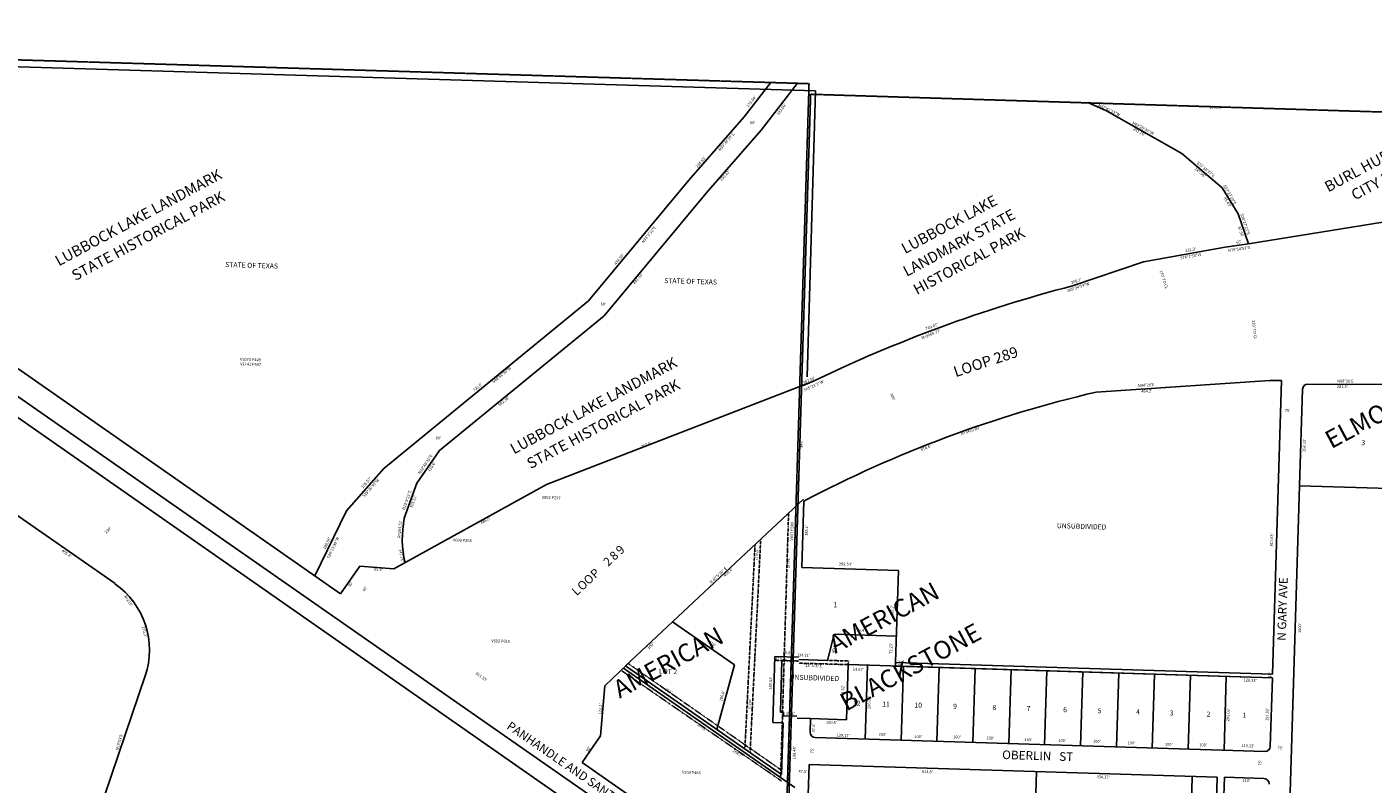
# Model space of a CAD drawing. Extents: x 931833 to 1885072, y 7283836 to 14577872.
# Drawn here: x 935199 to 938949, y 7287519 to 7289627 of the extents above; entities that cross this region are included whole.
import ezdxf
from ezdxf.enums import TextEntityAlignment as Align

# ---------------------------------------------------------------- set-up
doc = ezdxf.new("R2010")
doc.units = 0
doc.linetypes.add('DASHDOT', pattern=[1, 0.5, -0.25, 0, -0.25])
doc.linetypes.add('HIDDEN', pattern=[0.375, 0.25, -0.125])
for name, color, linetype in [('-1', 7, 'CONTINUOUS'), ('-10', 7, 'CONTINUOUS'), ('-11', 7, 'CONTINUOUS'), ('-13', 7, 'CONTINUOUS'), ('-15', 7, 'CONTINUOUS'), ('-19', 7, 'CONTINUOUS'), ('-21', 7, 'CONTINUOUS'), ('-22', 7, 'CONTINUOUS'), ('-27', 7, 'CONTINUOUS'), ('-28', 7, 'CONTINUOUS'), ('-6', 7, 'CONTINUOUS'), ('-7', 7, 'CONTINUOUS')]:
    doc.layers.add(name, color=color, linetype=linetype)
doc.styles.add('ROMANC', font='ROMANC', dxfattribs={"height": 0.2})
doc.styles.add('txt', font='TXT', dxfattribs={"height": 0.2})

msp = doc.modelspace()

# ---------------------------------------------------------------- linework, layer by layer
at = {"layer": '-1', "color": 253, "linetype": 'HIDDEN'}
for points in [[(931958.046, 7284388.823), (937216.06, 7284229.243), (937378.045, 7289468.687), (932122.06, 7289626.607)], [(937218.969, 7284161.668), (942496.434, 7283998.076), (942660.026, 7289275.541), (937382.561, 7289439.133)]]:
    msp.add_lwpolyline(points, close=True, dxfattribs=at)
at = {"layer": '-21', "color": 7, "linetype": 'DASHDOT'}
for p, q in [((937320.957, 7288273.149), (937298.8, 7287536.557)), ((937341.546, 7288292.428), (937318.398, 7287522.891)), ((937243.375, 7288200.5), (937213.851, 7287606.075)), ((937227.624, 7288185.752), (937199.334, 7287616.172)), ((937301.915, 7287557), (936874.026, 7287854.645)), ((937348.588, 7287861.353), (937282.692, 7287863.499)), ((937487.3, 7287851.381), (937349.536, 7287855.364)), ((937429.637, 7287863.173), (937487.804, 7287861.475)), ((937487.3, 7287851.381), (937487.804, 7287861.475)), ((937301.03, 7287527.58), (936856.476, 7287834.149))]:
    msp.add_line(p, q, dxfattribs=at)
at = {"layer": '-27', "color": 32, "linetype": 'CONTINUOUS'}
msp.add_line((933792.286, 7289559.719), (937310.25, 7287110.285), dxfattribs=at)
at = {"layer": '-6', "color": 7, "linetype": 'CONTINUOUS'}
for p, q in [((933706.273, 7289562.522), (937308.845, 7287050.297)), ((933914.614, 7289553.495), (936072.974, 7288048.379)), ((937396.339, 7289448.761), (933914.614, 7289553.495)), ((937197.336, 7289376.124), (937271.365, 7289471.892)), ((937345.482, 7289469.665), (937244.807, 7289339.429)), ((937396.339, 7289448.761), (937372.384, 7288652.423)), ((937042.744, 7289199.73), (937197.336, 7289376.124)), ((937244.807, 7289339.429), (937091.222, 7289164.184)), ((938601.99, 7289022.985), (940125.21, 7289269.264)), ((938601.99, 7289022.985), (940125.21, 7289269.264)), ((936763.288, 7288863.829), (937042.744, 7289199.73)), ((936807.136, 7288822.717), (937091.222, 7289164.184)), ((938537.672, 7289013.592), (938310.022, 7288972.659)), ((938601.99, 7289022.985), (938537.672, 7289013.592)), ((938310.022, 7288972.659), (938112.273, 7288905.943)), ((936193.358, 7288397.34), (936763.288, 7288863.829)), ((936807.136, 7288822.717), (936348.455, 7288447.289)), ((936646.747, 7288352.657), (937390.4, 7288640.675)), ((937390.4, 7288640.675), (937357.378, 7288626.743)), ((938661.401, 7288642.146), (938178.26, 7288610.131)), ((938661.401, 7288642.146), (938694.375, 7288641.988)), ((938669.042, 7287824.754), (938694.375, 7288641.988)), ((938744.453, 7288349.469), (938752.779, 7288618.057)), ((938767.845, 7288632.592), (939049.728, 7288631.237)), ((936089.954, 7288279.774), (936193.358, 7288397.34)), ((936221.75, 7288117.946), (936646.747, 7288352.657)), ((938694.88, 7286750.237), (938744.453, 7288349.469)), ((935094.848, 7288320.009), (935445.064, 7288076.849)), ((936866.561, 7287847.655), (937362.358, 7288311.917)), ((937357.605, 7288121.459), (937363.34, 7288306.47)), ((936001.575, 7288098.171), (936089.954, 7288279.774)), ((936072.974, 7288048.379), (936126.781, 7288125.877)), ((936126.781, 7288125.877), (936221.75, 7288117.946)), ((936871.805, 7287851.448), (936809.006, 7287792.694)), ((937283.009, 7287874.014), (937277.491, 7287690.577)), ((937348.909, 7287872.032), (937283.009, 7287874.014)), ((937302.678, 7287862.734), (937298.363, 7287719.279)), ((937348.588, 7287861.353), (937302.678, 7287862.734)), ((937619.086, 7287857.301), (937618.777, 7287847.306)), ((938669.042, 7287824.754), (937619.086, 7287857.301)), ((935385.228, 7287398.119), (935528.529, 7287819.863)), ((936861.314, 7287841.633), (937338.301, 7287509.011)), ((937301.557, 7287545.066), (936866.523, 7287847.682)), ((937618.777, 7287847.306), (938668.732, 7287814.759)), ((938662.814, 7287623.831), (938668.732, 7287814.759)), ((936809.006, 7287792.694), (936797.339, 7287652.973)), ((937298.363, 7287719.279), (937306.789, 7287719.025)), ((937306.789, 7287719.025), (937306.489, 7287709.03)), ((937306.489, 7287709.03), (937343.971, 7287707.902)), ((937382.091, 7287701.049), (937344.613, 7287702.332)), ((937380.93, 7287663.567), (937382.091, 7287701.049)), ((937277.491, 7287690.577), (937305.908, 7287689.722)), ((937305.908, 7287689.722), (937301.557, 7287545.066)), ((936797.339, 7287652.973), (936746.01, 7287579.045)), ((938647.356, 7287609.303), (937395.458, 7287648.109)), ((936746.01, 7287579.045), (937328.196, 7287173.063)), ((937378.141, 7287573.61), (937365.081, 7287152.302)), ((937378.141, 7287573.61), (938515.095, 7287538.366)), ((938515.095, 7287538.366), (938510.305, 7287383.841)), ((938530.295, 7287383.221), (938535.085, 7287537.747)), ((938535.085, 7287537.747), (938645.033, 7287534.339))]:
    msp.add_line(p, q, dxfattribs=at)
msp.add_lwpolyline([(936348.455, 7288447.289), (936285.759, 7288356.176), (936250.581, 7288258.815)], dxfattribs=at)
for centre, radius, start, end in [((939114.153896, 7285064.679324), 3969.769863, 104.618247, 115.735683), ((938952.071602, 7285288.180945), 3410.885248, 103.112589, 117.760886), ((936539.535288, 7288201.831873), 294.519509, 168.844006, 193.108878), ((935315.491696, 7287892.249099), 224.999621, 341.233114, 55.036894), ((937395.922347, 7287663.10205), 15, 178.2245, 268.2245), ((938647.821022, 7287624.29539), 15, 268.2245, 358.2245), ((938644.567769, 7287519.3458), 15, 358.2245, 88.2245)]:
    msp.add_arc(centre, radius, start, end, dxfattribs=at)
at = {"layer": '-7', "color": 7, "linetype": 'CONTINUOUS'}
for p, q in [((938416.586, 7289274.739), (938529.146, 7289178.721)), ((938529.146, 7289178.721), (938573.937, 7289105.951)), ((938573.937, 7289105.951), (938601.99, 7289022.985)), ((937627.016, 7288113.108), (937357.605, 7288121.459)), ((937627.016, 7288113.108), (937619.086, 7287857.301)), ((937170.22, 7287850.652), (936997.826, 7287970.571)), ((937429.637, 7287863.173), (937448.039, 7287935.868)), ((937621.355, 7287930.496), (937448.039, 7287935.868)), ((937121.007, 7287670.658), (937170.22, 7287850.652)), ((937429.637, 7287863.173), (937349.679, 7287865.766)), ((937482.543, 7287697.935), (937487.3, 7287851.381)), ((938668.732, 7287814.759), (937487.3, 7287851.381)), ((937540.944, 7287849.718), (937534.561, 7287643.797)), ((937640.896, 7287846.62), (937634.513, 7287640.699)), ((937740.848, 7287843.522), (937734.465, 7287637.601)), ((937840.8, 7287840.423), (937834.417, 7287634.502)), ((937940.752, 7287837.325), (937934.369, 7287631.404)), ((938040.704, 7287834.227), (938034.321, 7287628.306)), ((938140.656, 7287831.128), (938134.273, 7287625.207)), ((938240.608, 7287828.03), (938234.225, 7287622.109)), ((938340.56, 7287824.932), (938334.177, 7287619.011)), ((938440.512, 7287821.833), (938434.129, 7287615.912)), ((938540.464, 7287818.735), (938534.081, 7287612.814)), ((937382.091, 7287701.049), (937482.543, 7287697.935)), ((938011.637, 7287553.973), (937987.695, 7286781.624))]:
    msp.add_line(p, q, dxfattribs=at)
for points in [[(938154.477, 7289415.815), (938206.227, 7289392.709), (938416.586, 7289274.739)], [(938744.453, 7288349.469), (939151.558, 7288336.849), (939161.185, 7288647.413)], [(938445.778, 7287540.515), (938443.312, 7287460.953), (938512.629, 7287458.805)]]:
    msp.add_lwpolyline(points, dxfattribs=at)
msp.add_arc((938767.771796, 7288617.592644), 15, 89.723867, 178.2245, dxfattribs=at)

# ---------------------------------------------------------------- texts
at = {"layer": '-10', "color": 134, "linetype": 'CONTINUOUS', "style": 'txt'}
for s, rotation, p in [('STATE OF TEXAS', 358.277, (935825.115313, 7288961.227162)), ('STATE OF TEXAS', 358.277, (937048.002313, 7288916.603162)), (' 3', 358.2245, (938919.763274, 7288467.37763)), ('UNSUBDIVIDED', 358.2245, (938137.323893, 7288234.439433)), (' 1', 358.2245, (937449.279465, 7288016.431468)), ('LOT 2', 358.277, (936985.187045, 7287830.688412)), ('UNSUBDIVIDED', 358.2245, (937392.863893, 7287812.778433)), ('12', 358.2245, (937510.633465, 7287742.071468)), ('11', 358.2245, (937592.360656, 7287739.538338)), ('10', 358.2245, (937682.033492, 7287736.759204)), ('9 ', 358.2245, (937786.773548, 7287733.512321)), ('8 ', 358.2245, (937896.318283, 7287730.116187)), ('7 ', 358.2245, (937991.754239, 7287727.158368)), ('6 ', 358.2245, (938093.406548, 7287724.007321)), ('5 ', 358.2245, (938189.739283, 7287721.021187)), ('4 ', 358.2245, (938296.486018, 7287717.712116)), ('3 ', 358.2245, (938390.055283, 7287714.811187)), ('2 ', 358.2245, (938492.723283, 7287711.629187)), (' 1', 358.2245, (938588.926465, 7287708.646468))]:
    msp.add_text(s, height=13.999, rotation=rotation, dxfattribs=at).set_placement(p, align=Align.MIDDLE)
at = {"layer": '-11', "color": 7, "linetype": 'CONTINUOUS', "style": 'txt'}
for s, rotation, p in [("173.94'", 52.295467, (937218.291954, 7289418.339664)), ("192.09'", 52.295703, (937301.782162, 7289396.688798)), ("1995.3'", 358.2245, (938510.98644, 7289401.837876)), ("60'", 358.277, (937220.845013, 7289359.255076)), ('N62%%d29\'30"W', 330.716083, (938308.098519, 7289344.009361)), ('N39%%d30\'30"E', 48.768778, (937148.390723, 7289306.346441)), ("241.18'", 330.716083, (938297.462867, 7289333.713023)), ("234.55'", 48.768778, (937077.146024, 7289249.356913)), ('S51%%d18\'37"E', 319.534694, (938482.790795, 7289229.232204)), ("235.63'", 48.768589, (937144.741951, 7289212.619595)), ("147.95'", 319.534694, (938466.593902, 7289220.732841)), ("85.45'", 301.612925, (938542.853175, 7289138.776092)), ('N38%%d2\'10"E', 50.240939, (936932.600972, 7289048.136606)), ("87.58'", 288.681694, (938580.01824, 7289056.476339)), ("231.3'", 10.193097, (938440.938315, 7289005.322023)), ("65'", 8.309381, (938575.662743, 7289026.925417)), ("436.95'", 50.240939, (936849.569687, 7288979.275974)), ('S78%%d1\'53"W', 10.193097, (938441.415026, 7288987.391043)), ("441.93'", 50.240986, (936902.037527, 7288925.546493)), ("170' TO CL", 289.259258, (938365.411031, 7288923.17243)), ('S69%%d34\'53"W', 18.643244, (938128.228507, 7288901.337749)), ("208.7'", 18.643244, (938122.89811, 7288918.080354)), ("60'", 358.277, (936804.766013, 7288853.852076)), ("769.07'", 20.801964, (937720.255273, 7288791.769769)), ("210' TO CL", 276.355939, (938617.757665, 7288783.423661)), ("R=3969.77'", 22.256956, (937717.630254, 7288770.117067)), ('S48%%d58\'36"W', 39.300333, (936522.347253, 7288656.91634)), ("N88%%d30'E", 359.724514, (938872.077905, 7288639.690543)), ("736.5'", 39.300333, (936455.332402, 7288622.840194)), ("300'", 292.660678, (937610.080904, 7288596.647967)), ("N84%%d26'E", 3.791128, (938317.114371, 7288628.55517)), ("484.2'", 3.791128, (938318.648689, 7288612.111684)), ("281.5'", 359.724514, (938863.717022, 7288624.629273)), ("592.38'", 39.3002, (936528.211801, 7288584.014064)), ("75'", 358.2245, (938710.982291, 7288557.723501)), ("R=3410.89'", 19.520089, (937827.938225, 7288501.736682)), ("60'", 358.277, (936345.181013, 7288481.182076)), ("787.8'", 23.277, (936925.206511, 7288462.311726)), ("343'", 88.2245, (937357.685296, 7288465.263296)), ("874.6'", 21.089764, (937703.744203, 7288454.153968)), ("268.33'", 88.2245, (938758.593914, 7288461.645668)), ('N32%%d48\'35"E', 55.467008, (936309.931206, 7288408.667155)), ("110.6'", 55.467008, (936327.470319, 7288401.70113)), ("156.57'", 48.667186, (936145.03047, 7288357.169789)), ('S39%%d36\'35"W', 48.667186, (936158.063303, 7288342.371608)), ('N18%%d8\'32"E', 70.134692, (936258.693104, 7288309.017065)), ("103.52'", 70.134692, (936276.271169, 7288304.89197)), ("485.5'", 28.277, (936476.882267, 7288251.477515)), ("230'", 43.262586, (935425.863795, 7288224.909658)), ("R=294.52'", 85.179481, (936238.916174, 7288228.763741)), ("185.1'", 88.2245, (937372.143999, 7288224.944859)), ("188.55'", 64.049825, (936036.029538, 7288188.793411)), ('S24%%d13\'38"W', 64.049825, (936052.863969, 7288176.282046)), ("817.63'", 88.2245, (938667.731971, 7288198.724334)), ("455.4'", 325.409533, (935309.207964, 7288159.792189)), ("147.76'", 281.205167, (936241.244761, 7288154.584344)), ("95.3'", 356.277, (936178.132097, 7288115.040436)), ('N 45%%d9\'30" E', 43.277, (937125.783976, 7288099.225907)), ("499.4'", 43.093644, (937153.297867, 7288107.740057)), ("269.54'", 358.2245, (937479.287668, 7288130.371086)), ("R=215'", 304.412061, (935481.469961, 7288028.523469)), ("182.7'", 88.2245, (937610.532893, 7288001.945163)), ("1600'", 88.2245, (938746.007663, 7287952.918267)), ("270.2'", 285.123039, (935525.554796, 7287942.976197)), ("173.4'", 358.2245, (937519.370073, 7287945.865251)), ("180'", 43.093644, (936937.12937, 7287903.519706)), ("210'", 325.177106, (937108.103553, 7287908.346829)), ("69.89'", 358.414867, (937319.762346, 7287883.215535)), ("80.57'", 76.2245, (937449.343792, 7287898.914178)), ("73.23'", 88.2245, (937607.263797, 7287896.487483)), ("134.21'", 358.2245, (937362.366848, 7287876.553181)), ("10'", 88.2245, (937631.596612, 7287855.683002)), ("811.25'", 325.409481, (936464.903839, 7287817.210386)), ("183.52'", 88.277, (937271.711389, 7287799.760216)), ("53.67'", 358.2245, (937515.178574, 7287837.045059)), ("10'", 88.2245, (938662.699612, 7287823.132002)), ("310'", 325.409464, (936986.54536, 7287777.003698)), ("186.6'", 74.708439, (937136.699059, 7287763.98772)), ("153.52'", 88.2245, (937472.674866, 7287776.300258)), ("128.33'", 358.2245, (938606.688258, 7287806.798134)), ("206.02'", 88.2245, (937546.244931, 7287745.846699)), ("37.5'", 358.277, (937325.762179, 7287714.040613)), ("206.02'", 88.2245, (938546.303931, 7287711.927699)), ("191.02'", 88.2245, (938655.025085, 7287712.797045)), ("37.5'", 88.2245, (937391.650863, 7287674.833404)), ("100.5'", 358.2245, (937440.540209, 7287689.39005)), ("N15%%d03'E", 73.227047, (935457.259558, 7287635.104584)), ("139.17'", 358.2245, (937473.031015, 7287653.475963)), ("100'", 358.2245, (937582.998097, 7287655.905446)), ("100'", 358.2245, (937682.015097, 7287649.988446)), ("100'", 358.2245, (937789.908097, 7287648.920446)), ("100'", 358.2245, (937882.667097, 7287646.043446)), ("100'", 358.2245, (937988.821097, 7287641.237446)), ("100'", 358.2245, (938083.084097, 7287639.072446)), ("100'", 358.2245, (938179.950097, 7287636.829446)), ("100'", 358.2245, (938276.443097, 7287632.320446)), ("100'", 358.2245, (938380.160097, 7287628.347446)), ("100'", 358.2245, (938475.690097, 7287626.716446)), ("113.33'", 358.2245, (938600.601939, 7287624.361068)), ("264.7'", 325.409464, (937178.561293, 7287603.532161)), ("188.48'", 88.277, (937337.905072, 7287605.999131)), ("75'", 88.2245, (937387.842499, 7287611.729291)), ("75'", 358.2245, (938690.879291, 7287618.009501)), ("37.5'", 358.2245, (937360.372404, 7287552.869137)), ("633.8'", 358.2245, (937707.401589, 7287552.215019)), ("75'", 88.2245, (938635.493499, 7287578.107291)), ("434.37'", 358.2245, (938197.181381, 7287537.530558)), ("110'", 358.2245, (938595.965762, 7287527.646358))]:
    msp.add_text(s, height=8, rotation=rotation, dxfattribs=at).set_placement(p, align=Align.MIDDLE)
for s, rotation, p in [('N67%%d42\'53"W', 334.2245, (938184.476384, 7289409.753019)), ('S33%%d23\'19"E', 300.2245, (938534.969239, 7289186.395558)), ('S20%%d27\'25"E', 288.2245, (938583.208354, 7289106.770964)), ('N79%%d54\'53"E', 8.2245, (938545.527791, 7289003.921861)), ("787.90'  ", 24.2245, (937361.186748, 7288635.444779)), ('S65%%d21\'1"W', 25.2245, (937364.130335, 7288615.17358))]:
    msp.add_text(s, height=8, rotation=rotation, dxfattribs=at).set_placement(p, align=Align.MIDDLE_LEFT)
for s, rotation, p in [("90'", 55.227353, (936103.633147, 7288073.129506)), ("90'", 55.227353, (936143.804147, 7288060.150506)), ("132.2'", 85.227011, (936800.576382, 7287727.793761)), ("90'", 55.227353, (936766.487147, 7287613.798506))]:
    msp.add_text(s, height=8, rotation=rotation, dxfattribs=at).set_placement(p, align=Align.CENTER)
at = {"layer": '-13', "color": 14, "linetype": 'CONTINUOUS', "style": 'txt'}
for s, rotation, p in [('V1070 P449', 358.277, (935821.952197, 7288699.658783)), ('V1141 P567', 358.277, (935822.541162, 7288686.693456)), ('V852 P297', 358.277, (936659.864492, 7288315.099956)), ('V837 P380', 88.277, (937331.166756, 7288222.668407)), ('V698 P268', 358.277, (936412.149678, 7288196.457284)), ('V692 P615', 358.277, (936518.937319, 7287915.91789)), ('V103 P483', 358.277, (937050.272991, 7287550.094091))]:
    msp.add_text(s, height=8, rotation=rotation, dxfattribs=at).set_placement(p, align=Align.MIDDLE)
at = {"layer": '-15', "color": 30, "linetype": 'CONTINUOUS', "style": 'ROMANC'}
for s, height, rotation, p in [('BURL HUFFMAN', 30, 28.2245, (938953.995195, 7289248.003774)), ('CITY PARK', 30, 28.2245, (938980.01066, 7289199.545124)), ('LUBBOCK LAKE LANDMARK', 30, 28.277, (935511.576149, 7289092.786209)), ('STATE HISTORICAL PARK', 30, 28.277, (935538.633522, 7289041.482418)), ('LUBBOCK LAKE', 30, 28.2245, (937770.367814, 7289073.638777)), ('LANDMARK STATE', 30, 28.2245, (937797.797414, 7289022.534768)), ('HISTORICAL PARK', 30, 28.2245, (937825.226671, 7288971.430935)), ('LUBBOCK LAKE LANDMARK', 30, 28.277, (936779.566149, 7288569.149209)), ('STATE HISTORICAL PARK', 30, 28.277, (936806.625522, 7288517.845418)), ('ELMORE', 50, 28.2245, (938941.682761, 7288530.350799)), ('AMERICAN', 50, 28.2245, (937589.885071, 7287976.712953)), ('BLACKSTONE', 50, 28.2245, (937663.658242, 7287839.259217)), ('AMERICAN', 50, 28.277, (936988.891605, 7287851.945859))]:
    msp.add_text(s, height=height, rotation=rotation, dxfattribs=at).set_placement(p, align=Align.MIDDLE)
at = {"layer": '-19', "color": 1, "linetype": 'CONTINUOUS', "style": 'ROMANC'}
for s, height, rotation, p in [('LOOP 289', 30, 18.2245, (937871.507181, 7288691.052736)), ('8', 24, 43.093644, (936836.557959, 7288152.560261)), ('9', 24, 43.093644, (936854.083959, 7288168.954261)), ('P', 24, 43.093644, (936783.909991, 7288103.301786)), ('2', 24, 43.093644, (936819.031959, 7288136.162261)), ('O', 24, 43.093644, (936748.857946, 7288070.508415)), ('O', 24, 43.093644, (936766.383946, 7288086.905415)), ('N GARY AVE', 24, 88.2245, (938699.819442, 7288006.158392)), ('L', 24, 43.093644, (936731.333901, 7288054.113045)), ('OBERLIN   ST', 24, 358.2245, (938015.017316, 7287594.570895))]:
    msp.add_text(s, height=height, rotation=rotation, dxfattribs=at).set_placement(p, align=Align.MIDDLE)
at = {"layer": '-22', "color": 3, "linetype": 'CONTINUOUS', "style": 'txt'}
for s, rotation, p in [("15'UWE", 88.277, (937234.395821, 7288157.100474)), ("20'OPE", 88.277, (937322.34006, 7288133.66241)), ("10'UUE", 358.277, (937299.135869, 7287867.711458)), ("15'UWE", 88.277, (937213.939821, 7287741.276474)), ("10'UUE", 324.277, (937077.345985, 7287676.836737))]:
    msp.add_text(s, height=6, rotation=rotation, dxfattribs=at).set_placement(p, align=Align.MIDDLE)
at = {"layer": '-22', "color": 2, "linetype": 'CONTINUOUS', "style": 'txt'}
msp.add_text("10' U.U.E.", height=8, rotation=358.2245, dxfattribs=at).set_placement((937392.656353, 7287847.295192), align=Align.MIDDLE)
at = {"layer": '-28', "color": 32, "linetype": 'CONTINUOUS', "style": 'ROMANC'}
msp.add_text('PANHANDLE AND SANTA FE RAILROAD', height=24, rotation=325.409503, dxfattribs=at).set_placement((936778.535221, 7287516.910896), align=Align.MIDDLE)

doc.saveas('drawing.dxf')
